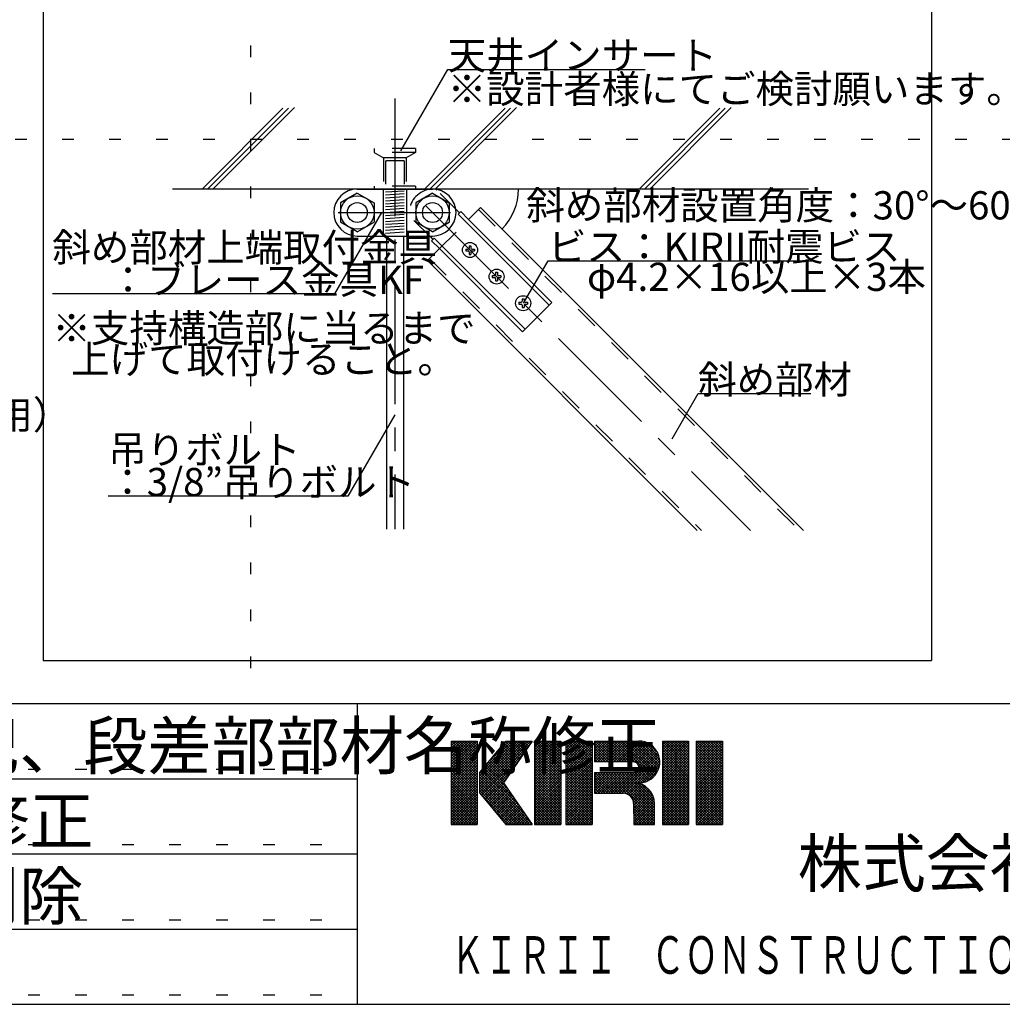
# Model space of a CAD drawing. Extents: x 15 to 421, y 9 to 286.
# Drawn here: x 160 to 212, y 11 to 63 of the extents above; entities that cross this region are included whole.
import ezdxf

# ---------------------------------------------------------------- set-up
doc = ezdxf.new("R2010")
doc.units = 0
doc.header["$MEASUREMENT"] = 0
for name, pattern in [('CENTER1', [10, 6.25, -1.25, 1.25, -1.25]), ('DASHED1', [2.5, 1.25, -1.25]), ('DOT', [2.5, 0.625, -1.875])]:
    doc.linetypes.add(name, pattern=pattern)
for name, color, linetype in [('_1-0_中心線', 7, 'CONTINUOUS'), ('_1-1_吊り材', 7, 'CONTINUOUS'), ('_1-4_斜め部材', 7, 'CONTINUOUS'), ('_1-6_文字', 7, 'CONTINUOUS'), ('_1-7_金具', 7, 'CONTINUOUS'), ('_1-9_躯体', 7, 'CONTINUOUS'), ('_1-B_ビス', 7, 'CONTINUOUS'), ('_2-6_文字', 7, 'CONTINUOUS'), ('_F-2_太線１', 7, 'CONTINUOUS'), ('_F-6_文字', 7, 'CONTINUOUS'), ('ADD_LINE', 7, 'CONTINUOUS')]:
    doc.layers.add(name, color=color, linetype=linetype)
doc.styles.get("Standard").update_dxf_attribs({"font": 'txt', "bigfont": 'bigfont.shx'})

msp = doc.modelspace()

# ---------------------------------------------------------------- linework, layer by layer
at = {"layer": '_1-0_中心線', "color": 4, "linetype": 'CENTER1'}
for p, q in [((179.505, 58.804), (179.505, 35.897)), ((181.132, 53.115), (198.419, 35.828)), ((176.488, 52.741), (182.454, 52.741))]:
    msp.add_line(p, q, dxfattribs=at)
at = {"layer": '_1-1_吊り材', "color": 7, "linetype": 'Continuous'}
for p, q in [((179.055, 51.491), (179.055, 35.897)), ((179.955, 51.491), (179.955, 35.897))]:
    msp.add_line(p, q, dxfattribs=at)
at = {"layer": '_1-4_斜め部材', "color": 4, "linetype": 'Continuous'}
for p, q in [((183.426, 52.376), (184.062, 53.013)), ((184.062, 53.013), (201.247, 35.828)), ((181.236, 50.183), (181.872, 50.819)), ((181.236, 50.183), (195.591, 35.828))]:
    msp.add_line(p, q, dxfattribs=at)
at = {"layer": '_1-4_斜め部材', "color": 4, "linetype": 'DASHED1'}
for p, q in [((183.951, 52.898), (201.021, 35.828)), ((181.872, 50.819), (183.428, 52.375)), ((181.349, 50.296), (195.817, 35.828))]:
    msp.add_line(p, q, dxfattribs=at)
at = {"layer": '_1-6_文字', "color": 7, "linetype": 'Continuous'}
for p, q in [((179.815, 56.023), (182.315, 60.353)), ((182.315, 60.353), (192.815, 60.353)), ((178.784, 52.741), (176.284, 48.411)), ((186.345, 47.916), (187.65, 50.177)), ((187.65, 50.177), (201.9, 50.177)), ((176.284, 48.411), (161.284, 48.411)), ((194.251, 40.709), (195.637, 43.11)), ((195.637, 43.11), (201.637, 43.11)), ((179.505, 41.985), (177.005, 37.655)), ((177.005, 37.655), (164.255, 37.655))]:
    msp.add_line(p, q, dxfattribs=at)
msp.add_arc((183.084, 53.991), 3, 315, 0, dxfattribs=at)
at = {"layer": '_1-7_金具', "color": 6, "linetype": 'Continuous'}
for p, q in [((181.546, 53.991), (177.505, 53.991)), ((180.205, 53.991), (178.805, 53.991)), ((180.205, 53.991), (178.805, 53.991)), ((178.887, 53.991), (178.887, 51.491)), ((180.124, 53.991), (180.124, 51.491)), ((177.505, 53.769), (176.615, 53.255)), ((177.505, 53.769), (178.395, 53.255)), ((181.505, 53.769), (180.615, 53.255)), ((181.505, 53.769), (182.395, 53.255)), ((176.615, 53.255), (176.615, 52.227)), ((178.395, 53.255), (178.395, 52.227)), ((180.615, 53.255), (180.615, 52.227)), ((182.395, 53.255), (182.395, 52.227)), ((182.793, 52.868), (182.934, 52.727)), ((182.934, 52.727), (182.864, 52.656)), ((182.864, 52.656), (187.707, 47.812)), ((183.005, 52.797), (182.934, 52.727)), ((183.005, 52.797), (183.426, 52.376)), ((183.426, 52.376), (187.849, 47.954)), ((177.505, 51.714), (176.615, 52.227)), ((177.505, 51.714), (178.395, 52.227)), ((181.505, 51.714), (180.615, 52.227)), ((181.505, 51.714), (182.395, 52.227)), ((177.505, 51.491), (181.505, 51.491)), ((181.391, 51.441), (181.52, 51.312)), ((181.52, 51.312), (181.591, 51.383)), ((181.591, 51.383), (186.434, 46.539)), ((181.449, 51.242), (181.52, 51.312)), ((181.449, 51.242), (181.87, 50.821)), ((181.87, 50.821), (186.293, 46.398)), ((187.849, 47.954), (186.293, 46.398))]:
    msp.add_line(p, q, dxfattribs=at)
at = {"layer": '_1-7_金具', "color": 4, "linetype": 'Continuous'}
for p, q in [((179.005, 53.835), (180.005, 53.901)), ((179.005, 53.679), (180.005, 53.745)), ((179.005, 53.522), (180.005, 53.589)), ((179.005, 53.366), (180.005, 53.432)), ((179.005, 53.21), (180.005, 53.276)), ((179.005, 53.054), (180.005, 53.12)), ((179.005, 52.897), (180.005, 52.964)), ((179.005, 52.741), (180.005, 52.807)), ((179.005, 52.585), (180.005, 52.651)), ((179.005, 52.429), (180.005, 52.495)), ((179.005, 52.272), (180.005, 52.339)), ((179.005, 52.116), (180.005, 52.182)), ((179.005, 51.96), (180.005, 52.026)), ((179.005, 51.804), (180.005, 51.87)), ((179.005, 51.647), (180.005, 51.714))]:
    msp.add_line(p, q, dxfattribs=at)
at = {"layer": '_1-7_金具', "color": 6, "linetype": 'DASHED1'}
for p, q in [((182.793, 52.868), (181.732, 53.929)), ((181.391, 51.441), (180.261, 52.572))]:
    msp.add_line(p, q, dxfattribs=at)
at = {"layer": '_1-7_金具', "color": 6, "linetype": 'Continuous'}
for centre, radius in [((177.505, 52.741), 0.89), ((181.505, 52.741), 0.89), ((177.505, 52.741), 0.53), ((181.505, 52.741), 0.53)]:
    msp.add_circle(centre, radius, dxfattribs=at)
for centre, start, end in [((177.505, 52.741), 90, 270), ((181.505, 52.741), 270, 90)]:
    msp.add_arc(centre, 1.25, start, end, dxfattribs=at)
at = {"layer": '_1-7_金具', "color": 6, "linetype": 'DASHED1'}
msp.add_arc((181.555, 52.691), 1.3, 105.9424, 185.2849, dxfattribs=at)
at = {"layer": '_1-9_躯体', "color": 4, "linetype": 'Continuous'}
for p, q in [((173.55, 58.284), (169.257, 53.991)), ((173.841, 58.292), (169.54, 53.991)), ((174.159, 58.328), (169.823, 53.991)), ((185.372, 58.284), (181.078, 53.991)), ((185.662, 58.292), (181.361, 53.991)), ((185.98, 58.328), (181.644, 53.991)), ((196.788, 58.284), (192.495, 53.991)), ((197.079, 58.292), (192.778, 53.991)), ((197.397, 58.328), (193.06, 53.991)), ((201.504, 53.991), (167.669, 53.991)), ((177.505, 53.991), (181.505, 53.991)), ((181.675, 53.986), (181.732, 53.929))]:
    msp.add_line(p, q, dxfattribs=at)
at = {"layer": '_1-9_躯体', "color": 4, "linetype": 'DASHED1'}
for p, q in [((178.405, 56.141), (178.405, 55.941)), ((178.405, 56.141), (178.405, 55.941)), ((180.605, 56.141), (178.405, 56.141)), ((180.605, 56.141), (180.605, 55.941)), ((180.605, 55.941), (178.405, 55.941)), ((178.405, 55.941), (178.905, 55.641)), ((180.105, 55.641), (178.905, 55.641)), ((178.905, 55.641), (178.905, 54.141)), ((180.605, 55.941), (180.105, 55.641)), ((180.105, 55.641), (180.105, 54.141)), ((179.005, 55.491), (179.055, 55.491)), ((179.005, 55.491), (179.005, 53.991)), ((180.005, 55.491), (179.055, 55.491)), ((180.005, 55.491), (180.005, 53.991)), ((180.605, 54.141), (178.405, 54.141)), ((178.405, 54.141), (178.405, 53.991)), ((180.605, 53.991), (178.405, 53.991)), ((180.605, 54.141), (180.605, 53.991))]:
    msp.add_line(p, q, dxfattribs=at)
at = {"layer": '_1-9_躯体', "color": 4, "linetype": 'Continuous'}
msp.add_arc((181.555, 52.691), 1.3, 84.7151, 105.9424, dxfattribs=at)
at = {"layer": '_1-B_ビス', "color": 3, "linetype": 'Continuous'}
for p, q in [((183.45, 50.977), (183.45, 50.847)), ((183.45, 50.977), (183.55, 50.977)), ((183.55, 50.977), (183.55, 50.847)), ((183.27, 50.797), (183.27, 50.697)), ((183.27, 50.797), (183.4, 50.797)), ((183.27, 50.697), (183.4, 50.697)), ((183.45, 50.647), (183.45, 50.517)), ((183.45, 50.517), (183.55, 50.517)), ((183.55, 50.647), (183.55, 50.517)), ((183.6, 50.797), (183.73, 50.797)), ((183.6, 50.697), (183.73, 50.697)), ((183.73, 50.797), (183.73, 50.697)), ((184.684, 49.383), (184.684, 49.283)), ((184.684, 49.383), (184.814, 49.383)), ((184.684, 49.283), (184.814, 49.283)), ((184.864, 49.563), (184.864, 49.433)), ((184.864, 49.563), (184.964, 49.563)), ((184.864, 49.233), (184.864, 49.103)), ((184.964, 49.563), (184.964, 49.433)), ((184.964, 49.233), (184.964, 49.103)), ((185.014, 49.383), (185.144, 49.383)), ((185.014, 49.283), (185.144, 49.283)), ((185.144, 49.383), (185.144, 49.283)), ((184.864, 49.103), (184.964, 49.103)), ((186.098, 47.968), (186.098, 47.868)), ((186.098, 47.968), (186.228, 47.968)), ((186.098, 47.868), (186.228, 47.868)), ((186.278, 48.148), (186.278, 48.018)), ((186.278, 48.148), (186.378, 48.148)), ((186.278, 47.818), (186.278, 47.688)), ((186.278, 47.688), (186.378, 47.688)), ((186.378, 48.148), (186.378, 48.018)), ((186.378, 47.818), (186.378, 47.688)), ((186.428, 47.968), (186.558, 47.968)), ((186.428, 47.868), (186.558, 47.868)), ((186.558, 47.968), (186.558, 47.868))]:
    msp.add_line(p, q, dxfattribs=at)
for centre in [(183.5, 50.747), (184.914, 49.333), (186.328, 47.918)]:
    msp.add_circle(centre, 0.4, dxfattribs=at)
for centre, start, end in [((183.4, 50.847), 270, 0), ((183.6, 50.847), 180, 270), ((183.4, 50.647), 0, 90), ((183.6, 50.647), 90, 180), ((184.814, 49.433), 270, 0), ((184.814, 49.233), 0, 90), ((185.014, 49.433), 180, 270), ((185.014, 49.233), 90, 180), ((186.228, 48.018), 270, 0), ((186.228, 47.818), 0, 90), ((186.428, 48.018), 180, 270), ((186.428, 47.818), 90, 180)]:
    msp.add_arc(centre, 0.05, start, end, dxfattribs=at)
at = {"layer": '_F-2_太線１', "color": 3, "linetype": 'Continuous'}
for p, q in [((160.796, 190.906), (160.796, 28.906)), ((208.046, 190.906), (208.046, 28.906)), ((160.796, 28.906), (208.046, 28.906)), ((15, 26.629), (405, 26.629)), ((177.5, 26.629), (177.5, 10.629)), ((15, 10.629), (405, 10.629))]:
    msp.add_line(p, q, dxfattribs=at)
at = {"layer": '_F-2_太線１', "color": 4, "linetype": 'Continuous'}
for p, q in [((100, 22.629), (177.5, 22.629)), ((100, 18.629), (177.5, 18.629)), ((100, 14.629), (177.5, 14.629))]:
    msp.add_line(p, q, dxfattribs=at)
at = {"layer": '_F-6_文字', "color": 7, "linetype": 'Continuous'}
for p, q in [((182.5, 24.512), (182.617, 24.629)), ((182.5, 24.37), (182.759, 24.629)), ((182.5, 24.229), (182.9, 24.629)), ((182.5, 24.087), (183.041, 24.629)), ((182.5, 23.946), (183.183, 24.629)), ((182.5, 23.804), (183.324, 24.629)), ((182.5, 23.663), (183.466, 24.629)), ((182.5, 23.522), (183.607, 24.629)), ((182.5, 23.38), (183.749, 24.629)), ((182.5, 24.629), (182.5, 20.191)), ((182.5, 24.629), (183.887, 24.629)), ((182.5, 23.239), (183.887, 24.626)), ((182.533, 24.629), (183.887, 23.275)), ((182.675, 24.629), (183.887, 23.417)), ((182.816, 24.629), (183.887, 23.558)), ((182.958, 24.629), (183.887, 23.7)), ((183.099, 24.629), (183.887, 23.841)), ((183.241, 24.629), (183.887, 23.982)), ((183.382, 24.629), (183.887, 24.124)), ((183.523, 24.629), (183.887, 24.265)), ((183.665, 24.629), (183.887, 24.407)), ((183.806, 24.629), (183.887, 24.548)), ((183.887, 24.629), (183.887, 20.191)), ((184.026, 22.926), (185.728, 24.629)), ((184.026, 22.785), (185.87, 24.629)), ((184.026, 22.643), (186.011, 24.629)), ((184.026, 22.502), (186.153, 24.629)), ((184.026, 22.36), (186.294, 24.629)), ((184.026, 22.219), (186.436, 24.629)), ((184.026, 22.077), (186.577, 24.629)), ((184.026, 21.936), (186.718, 24.629)), ((184.026, 22.964), (185.413, 24.629)), ((184.54, 23.582), (185.587, 24.629)), ((185.248, 24.431), (185.446, 24.629)), ((186.8, 24.629), (185.274, 22.41)), ((185.413, 24.629), (186.8, 24.629)), ((185.503, 24.629), (186.271, 23.861)), ((185.645, 24.629), (186.329, 23.944)), ((185.786, 24.629), (186.387, 24.028)), ((185.928, 24.629), (186.444, 24.112)), ((186.069, 24.629), (186.502, 24.196)), ((186.21, 24.629), (186.56, 24.28)), ((186.352, 24.629), (186.617, 24.363)), ((186.493, 24.629), (186.675, 24.447)), ((186.635, 24.629), (186.732, 24.531)), ((186.776, 24.629), (186.79, 24.615)), ((186.938, 24.566), (187.001, 24.629)), ((186.938, 24.424), (187.143, 24.629)), ((186.938, 24.283), (187.284, 24.629)), ((186.938, 24.142), (187.425, 24.629)), ((186.938, 24), (187.567, 24.629)), ((186.938, 23.859), (187.708, 24.629)), ((186.938, 23.717), (187.85, 24.629)), ((186.938, 23.576), (187.991, 24.629)), ((186.938, 23.434), (188.133, 24.629)), ((186.938, 23.293), (188.274, 24.629)), ((186.938, 24.629), (188.325, 24.629)), ((186.938, 24.629), (186.938, 20.192)), ((187.059, 24.629), (188.325, 23.363)), ((187.2, 24.629), (188.325, 23.504)), ((187.342, 24.629), (188.325, 23.645)), ((187.483, 24.629), (188.325, 23.787)), ((187.625, 24.629), (188.325, 23.928)), ((187.766, 24.629), (188.325, 24.07)), ((187.907, 24.629), (188.325, 24.211)), ((188.049, 24.629), (188.325, 24.353)), ((188.19, 24.629), (188.325, 24.494)), ((188.325, 24.629), (188.325, 20.192)), ((188.603, 24.533), (188.696, 24.627)), ((188.603, 24.392), (188.838, 24.627)), ((188.603, 24.25), (188.979, 24.627)), ((188.603, 24.109), (189.121, 24.627)), ((188.603, 23.968), (189.262, 24.627)), ((188.603, 23.826), (189.404, 24.627)), ((188.603, 23.685), (189.545, 24.627)), ((188.603, 23.543), (189.686, 24.627)), ((188.603, 23.402), (189.828, 24.627)), ((188.603, 23.26), (189.969, 24.627)), ((188.603, 24.627), (189.99, 24.627)), ((188.603, 24.627), (188.603, 20.191)), ((188.616, 24.627), (189.99, 23.254)), ((188.758, 24.627), (189.99, 23.395)), ((188.899, 24.627), (189.99, 23.537)), ((189.041, 24.627), (189.99, 23.678)), ((189.182, 24.627), (189.99, 23.819)), ((189.324, 24.627), (189.99, 23.961)), ((189.465, 24.627), (189.99, 24.102)), ((189.606, 24.627), (189.99, 24.244)), ((189.748, 24.627), (189.99, 24.385)), ((189.889, 24.627), (189.99, 24.527)), ((189.99, 24.629), (189.99, 20.191)), ((190.128, 24.503), (190.254, 24.629)), ((190.128, 24.362), (190.395, 24.629)), ((190.128, 24.22), (190.537, 24.629)), ((190.128, 24.079), (190.678, 24.629)), ((190.128, 23.937), (190.82, 24.629)), ((190.128, 23.796), (190.961, 24.629)), ((190.128, 23.655), (191.102, 24.629)), ((190.128, 24.629), (192.486, 24.629)), ((190.128, 24.629), (190.128, 23.519)), ((190.134, 23.519), (191.244, 24.629)), ((190.17, 24.629), (191.28, 23.519)), ((190.276, 23.519), (191.385, 24.629)), ((190.312, 24.629), (191.421, 23.519)), ((190.417, 23.519), (191.527, 24.629)), ((190.453, 24.629), (191.563, 23.519)), ((190.559, 23.519), (191.668, 24.629)), ((190.594, 24.629), (191.704, 23.519)), ((190.7, 23.519), (191.81, 24.629)), ((190.736, 24.629), (191.845, 23.519)), ((190.841, 23.519), (191.951, 24.629)), ((190.877, 24.629), (191.987, 23.519)), ((190.983, 23.519), (192.092, 24.629)), ((191.019, 24.629), (192.128, 23.519)), ((191.124, 23.519), (192.234, 24.629)), ((191.16, 24.629), (192.279, 23.51)), ((191.266, 23.519), (192.375, 24.629)), ((191.302, 24.629), (193.232, 22.698)), ((191.407, 23.519), (192.516, 24.628)), ((191.443, 24.629), (193.303, 22.769)), ((191.549, 23.519), (192.646, 24.617)), ((191.584, 24.629), (193.368, 22.846)), ((191.726, 24.629), (193.426, 22.929)), ((191.867, 24.629), (193.477, 23.019)), ((192.009, 24.629), (193.52, 23.117)), ((192.15, 24.629), (193.555, 23.223)), ((192.291, 24.629), (193.581, 23.339)), ((192.433, 24.629), (193.594, 23.467)), ((192.578, 24.625), (193.592, 23.611)), ((193.734, 24.574), (193.788, 24.627)), ((193.734, 24.432), (193.929, 24.627)), ((193.734, 24.291), (194.07, 24.627)), ((193.734, 24.149), (194.212, 24.627)), ((193.734, 24.008), (194.353, 24.627)), ((193.734, 23.867), (194.495, 24.627)), ((193.734, 23.725), (194.636, 24.627)), ((193.734, 23.584), (194.778, 24.627)), ((193.734, 23.442), (194.919, 24.627)), ((193.734, 23.301), (195.06, 24.627)), ((193.734, 24.627), (195.121, 24.627)), ((193.734, 24.627), (193.734, 20.191)), ((193.849, 24.627), (195.121, 23.355)), ((193.99, 24.627), (195.121, 23.496)), ((194.132, 24.627), (195.121, 23.638)), ((194.273, 24.627), (195.121, 23.779)), ((194.415, 24.627), (195.121, 23.92)), ((194.556, 24.627), (195.121, 24.062)), ((194.698, 24.627), (195.121, 24.203)), ((194.839, 24.627), (195.121, 24.345)), ((194.98, 24.627), (195.121, 24.486)), ((195.121, 24.627), (195.121, 20.191)), ((195.537, 24.538), (195.628, 24.629)), ((195.537, 24.397), (195.769, 24.629)), ((195.537, 24.255), (195.911, 24.629)), ((195.537, 24.114), (196.052, 24.629)), ((195.537, 23.973), (196.194, 24.629)), ((195.537, 23.831), (196.335, 24.629)), ((195.537, 23.69), (196.476, 24.629)), ((195.537, 23.548), (196.618, 24.629)), ((195.537, 23.407), (196.759, 24.629)), ((195.537, 23.265), (196.901, 24.629)), ((195.537, 24.629), (196.924, 24.629)), ((195.537, 24.629), (195.537, 20.192)), ((195.544, 24.629), (196.924, 23.249)), ((195.686, 24.629), (196.924, 23.39)), ((195.827, 24.629), (196.924, 23.532)), ((195.968, 24.629), (196.924, 23.673)), ((196.11, 24.629), (196.924, 23.814)), ((196.251, 24.629), (196.924, 23.956)), ((196.393, 24.629), (196.924, 24.097)), ((196.534, 24.629), (196.924, 24.239)), ((196.676, 24.629), (196.924, 24.38)), ((196.817, 24.629), (196.924, 24.522)), ((196.924, 24.629), (196.924, 20.192)), ((182.5, 24.521), (183.887, 23.134)), ((182.5, 23.097), (183.887, 24.484)), ((182.5, 24.379), (183.887, 22.992)), ((182.5, 22.956), (183.887, 24.343)), ((182.5, 24.238), (183.887, 22.851)), ((182.5, 22.815), (183.887, 24.201)), ((182.5, 24.097), (183.887, 22.71)), ((184.053, 21.822), (186.667, 24.436)), ((185.004, 24.138), (185.868, 23.274)), ((185.068, 24.215), (185.926, 23.358)), ((185.132, 24.293), (185.983, 23.442)), ((185.197, 24.37), (186.041, 23.525)), ((185.261, 24.447), (186.099, 23.609)), ((185.325, 24.524), (186.156, 23.693)), ((185.39, 24.601), (186.214, 23.777)), ((186.938, 24.608), (188.325, 23.221)), ((186.938, 23.152), (188.325, 24.539)), ((186.938, 24.467), (188.325, 23.08)), ((186.938, 23.01), (188.325, 24.397)), ((186.938, 24.325), (188.325, 22.938)), ((186.938, 22.869), (188.325, 24.256)), ((186.938, 24.184), (188.325, 22.797)), ((186.938, 22.727), (188.325, 24.114)), ((188.603, 23.119), (189.99, 24.506)), ((188.603, 24.499), (189.99, 23.112)), ((188.603, 22.978), (189.99, 24.364)), ((188.603, 24.358), (189.99, 22.971)), ((188.603, 22.836), (189.99, 24.223)), ((188.603, 24.216), (189.99, 22.829)), ((190.128, 24.529), (191.138, 23.519)), ((190.128, 24.388), (190.997, 23.519)), ((190.128, 24.247), (190.855, 23.519)), ((190.128, 24.105), (190.714, 23.519)), ((191.69, 23.519), (192.764, 24.593)), ((191.831, 23.519), (192.872, 24.56)), ((191.973, 23.519), (192.971, 24.517)), ((192.114, 23.519), (193.062, 24.467)), ((192.252, 23.516), (193.147, 24.411)), ((192.355, 23.477), (193.225, 24.347)), ((192.429, 23.41), (193.296, 24.277)), ((192.476, 23.315), (193.362, 24.201)), ((192.478, 23.176), (193.42, 24.118)), ((192.747, 24.598), (193.564, 23.78)), ((192.967, 24.519), (193.486, 24)), ((193.734, 24.6), (195.121, 23.213)), ((193.734, 23.159), (195.121, 24.546)), ((193.734, 24.459), (195.121, 23.072)), ((193.734, 23.018), (195.121, 24.405)), ((193.734, 24.317), (195.121, 22.93)), ((193.734, 22.877), (195.121, 24.264)), ((193.734, 24.176), (195.121, 22.789)), ((193.734, 22.735), (195.121, 24.122)), ((195.537, 23.124), (196.924, 24.511)), ((195.537, 24.494), (196.924, 23.107)), ((195.537, 22.983), (196.924, 24.369)), ((195.537, 24.353), (196.924, 22.966)), ((195.537, 22.841), (196.924, 24.228)), ((195.537, 24.211), (196.924, 22.824)), ((182.5, 22.673), (183.887, 24.06)), ((182.5, 23.955), (183.887, 22.568)), ((182.5, 22.532), (183.887, 23.919)), ((182.5, 23.814), (183.887, 22.427)), ((182.5, 22.39), (183.887, 23.777)), ((182.5, 23.672), (183.887, 22.285)), ((182.5, 22.249), (183.887, 23.636)), ((184.117, 21.745), (186.356, 23.983)), ((184.554, 23.598), (185.465, 22.687)), ((184.618, 23.675), (185.522, 22.771)), ((184.682, 23.753), (185.58, 22.855)), ((184.747, 23.83), (185.638, 22.939)), ((184.811, 23.907), (185.695, 23.023)), ((184.875, 23.984), (185.753, 23.106)), ((184.94, 24.061), (185.811, 23.19)), ((186.938, 24.042), (188.325, 22.655)), ((186.938, 22.586), (188.325, 23.973)), ((186.938, 23.901), (188.325, 22.514)), ((186.938, 22.444), (188.325, 23.831)), ((186.938, 23.76), (188.325, 22.373)), ((186.938, 22.303), (188.325, 23.69)), ((186.938, 23.618), (188.325, 22.231)), ((188.603, 22.695), (189.99, 24.082)), ((188.603, 24.075), (189.99, 22.688)), ((188.603, 22.553), (189.99, 23.94)), ((188.603, 23.934), (189.99, 22.547)), ((188.603, 22.412), (189.99, 23.799)), ((188.603, 23.792), (189.99, 22.405)), ((188.603, 22.27), (189.99, 23.657)), ((188.603, 23.651), (189.99, 22.264)), ((190.128, 23.964), (190.573, 23.519)), ((190.128, 23.822), (190.431, 23.519)), ((190.128, 23.681), (190.29, 23.519)), ((191.298, 21.855), (193.472, 24.028)), ((191.44, 21.855), (193.516, 23.931)), ((191.581, 21.855), (193.552, 23.826)), ((192.294, 22.426), (193.579, 23.711)), ((192.421, 22.412), (193.594, 23.584)), ((193.734, 24.035), (195.121, 22.648)), ((193.734, 22.594), (195.121, 23.981)), ((193.734, 23.893), (195.121, 22.506)), ((193.734, 22.452), (195.121, 23.839)), ((193.734, 23.752), (195.121, 22.365)), ((193.734, 22.311), (195.121, 23.698)), ((193.734, 23.61), (195.121, 22.223)), ((195.537, 22.7), (196.924, 24.087)), ((195.537, 24.07), (196.924, 22.683)), ((195.537, 22.558), (196.924, 23.945)), ((195.537, 23.929), (196.924, 22.542)), ((195.537, 22.417), (196.924, 23.804)), ((195.537, 23.787), (196.924, 22.4)), ((195.537, 22.275), (196.924, 23.662)), ((195.537, 23.646), (196.924, 22.259)), ((182.5, 23.531), (183.887, 22.144)), ((182.5, 22.107), (183.887, 23.494)), ((182.5, 23.389), (183.887, 22.003)), ((182.5, 21.966), (183.887, 23.353)), ((182.5, 23.248), (183.887, 21.861)), ((182.5, 21.825), (183.887, 23.212)), ((182.5, 23.107), (183.887, 21.72)), ((182.5, 21.683), (183.887, 23.07)), ((184.104, 23.058), (186.421, 20.741)), ((184.168, 23.135), (186.11, 21.194)), ((184.182, 21.668), (186.045, 23.531)), ((184.232, 23.213), (185.799, 21.646)), ((184.246, 21.591), (185.734, 23.078)), ((184.297, 23.29), (185.488, 22.099)), ((184.361, 23.367), (185.292, 22.436)), ((184.425, 23.444), (185.35, 22.52)), ((184.49, 23.521), (185.407, 22.604)), ((186.938, 22.162), (188.325, 23.549)), ((186.938, 23.477), (188.325, 22.09)), ((186.938, 22.02), (188.325, 23.407)), ((186.938, 23.335), (188.325, 21.948)), ((186.938, 21.879), (188.325, 23.266)), ((186.938, 23.194), (188.325, 21.807)), ((186.938, 21.737), (188.325, 23.124)), ((186.938, 23.052), (188.325, 21.666)), ((188.603, 22.129), (189.99, 23.516)), ((188.603, 23.509), (189.99, 22.122)), ((188.603, 21.988), (189.99, 23.375)), ((188.603, 23.368), (189.99, 21.981)), ((188.603, 21.846), (189.99, 23.233)), ((188.603, 23.226), (189.99, 21.84)), ((188.603, 21.705), (189.99, 23.092)), ((188.603, 23.085), (189.99, 21.698)), ((190.128, 23.539), (190.148, 23.519)), ((192.209, 23.519), (190.128, 23.519)), ((192.431, 23.076), (192.98, 22.526)), ((192.477, 23.312), (193.155, 22.634)), ((192.477, 23.171), (193.071, 22.576)), ((192.563, 22.412), (193.593, 23.442)), ((192.729, 22.437), (193.569, 23.277)), ((192.941, 22.507), (193.498, 23.065)), ((193.734, 22.169), (195.121, 23.556)), ((193.734, 23.469), (195.121, 22.082)), ((193.734, 22.028), (195.121, 23.415)), ((193.734, 23.327), (195.121, 21.94)), ((193.734, 21.887), (195.121, 23.274)), ((193.734, 23.186), (195.121, 21.799)), ((193.734, 21.745), (195.121, 23.132)), ((193.734, 23.045), (195.121, 21.658)), ((195.537, 22.134), (196.924, 23.521)), ((195.537, 23.504), (196.924, 22.117)), ((195.537, 21.993), (196.924, 23.38)), ((195.537, 23.363), (196.924, 21.976)), ((195.537, 21.851), (196.924, 23.238)), ((195.537, 23.221), (196.924, 21.835)), ((195.537, 21.71), (196.924, 23.097)), ((195.537, 23.08), (196.924, 21.693)), ((182.5, 22.965), (183.887, 21.578)), ((182.5, 21.542), (183.887, 22.929)), ((182.5, 22.824), (183.887, 21.437)), ((182.5, 21.4), (183.887, 22.787)), ((182.5, 22.682), (183.887, 21.295)), ((182.5, 21.259), (183.887, 22.646)), ((182.5, 22.541), (183.887, 21.154)), ((184.026, 21.855), (184.026, 22.964)), ((184.026, 22.854), (186.689, 20.191)), ((184.026, 22.712), (186.547, 20.191)), ((184.026, 22.571), (186.406, 20.191)), ((184.04, 22.981), (186.732, 20.289)), ((184.31, 21.513), (185.423, 22.626)), ((186.938, 21.596), (188.325, 22.983)), ((186.938, 22.911), (188.325, 21.524)), ((186.938, 21.455), (188.325, 22.841)), ((186.938, 22.77), (188.325, 21.383)), ((186.938, 21.313), (188.325, 22.7)), ((186.938, 22.628), (188.325, 21.241)), ((186.938, 21.172), (188.325, 22.559)), ((188.603, 21.563), (189.99, 22.95)), ((188.603, 22.944), (189.99, 21.557)), ((188.603, 21.422), (189.99, 22.809)), ((188.603, 22.802), (189.99, 21.415)), ((188.603, 21.28), (189.99, 22.667)), ((188.603, 22.661), (189.99, 21.274)), ((188.603, 21.139), (189.99, 22.526)), ((188.603, 22.519), (189.99, 21.132)), ((190.128, 22.947), (190.145, 22.964)), ((190.128, 22.806), (190.287, 22.964)), ((190.128, 22.665), (190.428, 22.964)), ((190.128, 22.523), (190.57, 22.964)), ((190.128, 22.382), (190.711, 22.964)), ((190.128, 22.24), (190.852, 22.964)), ((190.128, 22.099), (190.994, 22.964)), ((190.128, 21.958), (191.135, 22.964)), ((190.128, 22.964), (190.128, 21.855)), ((190.128, 22.964), (192.209, 22.964)), ((190.128, 22.832), (191.106, 21.855)), ((190.128, 22.691), (190.964, 21.855)), ((190.128, 22.549), (190.823, 21.855)), ((190.137, 22.964), (191.247, 21.855)), ((190.167, 21.855), (191.277, 22.964)), ((190.279, 22.964), (191.388, 21.855)), ((190.308, 21.855), (191.418, 22.964)), ((190.42, 22.964), (191.53, 21.855)), ((190.45, 21.855), (191.559, 22.964)), ((190.562, 22.964), (191.672, 21.855)), ((190.591, 21.855), (191.701, 22.964)), ((190.703, 22.964), (191.85, 21.818)), ((190.733, 21.855), (191.842, 22.964)), ((190.845, 22.964), (193.317, 20.492)), ((190.874, 21.855), (191.984, 22.964)), ((190.986, 22.964), (193.317, 20.634)), ((191.016, 21.855), (192.125, 22.964)), ((191.127, 22.964), (193.316, 20.775)), ((191.157, 21.855), (192.274, 22.972)), ((191.269, 22.964), (193.316, 20.917)), ((191.41, 22.964), (193.315, 21.059)), ((191.552, 22.964), (193.315, 21.201)), ((191.693, 22.964), (193.314, 21.344)), ((191.834, 22.964), (192.385, 22.414)), ((191.976, 22.964), (192.53, 22.411)), ((192.117, 22.964), (192.659, 22.423)), ((192.255, 22.968), (192.775, 22.448)), ((192.357, 23.008), (192.882, 22.483)), ((193.734, 21.604), (195.121, 22.991)), ((193.734, 22.903), (195.121, 21.516)), ((193.734, 21.462), (195.121, 22.849)), ((193.734, 22.762), (195.121, 21.375)), ((193.734, 21.321), (195.121, 22.708)), ((193.734, 22.62), (195.121, 21.233)), ((193.734, 21.18), (195.121, 22.566)), ((195.537, 21.568), (196.924, 22.955)), ((195.537, 22.939), (196.924, 21.552)), ((195.537, 21.427), (196.924, 22.814)), ((195.537, 22.797), (196.924, 21.41)), ((195.537, 21.286), (196.924, 22.672)), ((195.537, 22.656), (196.924, 21.269)), ((195.537, 21.144), (196.924, 22.531)), ((182.5, 21.117), (183.887, 22.504)), ((182.5, 22.4), (183.887, 21.013)), ((182.5, 20.976), (183.887, 22.363)), ((182.5, 22.258), (183.887, 20.871)), ((182.5, 20.835), (183.887, 22.222)), ((182.5, 22.117), (183.887, 20.73)), ((182.5, 20.693), (183.887, 22.08)), ((184.026, 22.429), (186.265, 20.191)), ((184.026, 22.288), (186.123, 20.191)), ((184.026, 22.147), (185.982, 20.191)), ((184.026, 22.005), (185.84, 20.191)), ((184.374, 21.436), (185.304, 22.366)), ((184.439, 21.359), (185.362, 22.282)), ((184.503, 21.282), (185.419, 22.198)), ((184.567, 21.205), (185.477, 22.115)), ((184.632, 21.128), (185.534, 22.031)), ((185.274, 22.41), (186.8, 20.191)), ((186.938, 22.487), (188.325, 21.1)), ((186.938, 21.03), (188.325, 22.417)), ((186.938, 22.345), (188.325, 20.958)), ((186.938, 20.889), (188.325, 22.276)), ((186.938, 22.204), (188.325, 20.817)), ((186.938, 20.747), (188.325, 22.134)), ((186.938, 22.062), (188.325, 20.676)), ((188.603, 20.998), (189.99, 22.385)), ((188.603, 22.378), (189.99, 20.991)), ((188.603, 20.856), (189.99, 22.243)), ((188.603, 22.237), (189.99, 20.85)), ((188.603, 20.715), (189.99, 22.102)), ((188.603, 22.095), (189.99, 20.708)), ((190.128, 22.408), (190.681, 21.855)), ((190.128, 22.267), (190.54, 21.855)), ((190.128, 22.125), (190.398, 21.855)), ((191.718, 21.851), (192.275, 22.407)), ((191.833, 21.824), (192.401, 22.392)), ((191.93, 21.779), (192.516, 22.365)), ((192.012, 21.72), (192.621, 22.329)), ((192.082, 21.649), (192.718, 22.284)), ((192.139, 21.564), (192.807, 22.232)), ((192.18, 21.464), (192.89, 22.173)), ((192.203, 21.346), (192.966, 22.108)), ((192.205, 21.206), (193.035, 22.036)), ((192.408, 22.391), (193.296, 21.503)), ((192.605, 22.335), (193.24, 21.7)), ((193.734, 22.479), (195.121, 21.092)), ((193.734, 21.038), (195.121, 22.425)), ((193.734, 22.337), (195.121, 20.951)), ((193.734, 20.897), (195.121, 22.284)), ((193.734, 22.196), (195.121, 20.809)), ((193.734, 20.755), (195.121, 22.142)), ((193.734, 22.055), (195.121, 20.668)), ((193.734, 20.614), (195.121, 22.001)), ((195.537, 22.514), (196.924, 21.127)), ((195.537, 21.003), (196.924, 22.39)), ((195.537, 22.373), (196.924, 20.986)), ((195.537, 20.861), (196.924, 22.248)), ((195.537, 22.231), (196.924, 20.845)), ((195.537, 20.72), (196.924, 22.107)), ((195.537, 22.09), (196.924, 20.703)), ((182.5, 21.975), (183.887, 20.588)), ((182.5, 20.552), (183.887, 21.939)), ((182.5, 21.834), (183.887, 20.447)), ((182.5, 20.41), (183.887, 21.797)), ((182.5, 21.692), (183.887, 20.305)), ((182.5, 20.269), (183.887, 21.656)), ((182.5, 21.551), (183.86, 20.191)), ((182.563, 20.191), (183.887, 21.514)), ((184.026, 21.864), (185.699, 20.191)), ((184.026, 21.855), (185.413, 20.191)), ((184.696, 21.051), (185.592, 21.947)), ((184.76, 20.974), (185.65, 21.863)), ((184.824, 20.896), (185.707, 21.779)), ((184.889, 20.819), (185.765, 21.695)), ((184.953, 20.742), (185.823, 21.612)), ((185.017, 20.665), (185.88, 21.528)), ((186.938, 20.606), (188.325, 21.993)), ((186.938, 21.921), (188.325, 20.534)), ((186.938, 20.465), (188.325, 21.851)), ((186.938, 21.78), (188.325, 20.393)), ((186.938, 20.323), (188.325, 21.71)), ((186.938, 21.638), (188.325, 20.251)), ((186.938, 21.497), (188.243, 20.192)), ((186.949, 20.192), (188.325, 21.569)), ((188.603, 20.573), (189.99, 21.96)), ((188.603, 21.954), (189.99, 20.567)), ((188.603, 20.432), (189.99, 21.819)), ((188.603, 21.812), (189.99, 20.425)), ((188.603, 20.291), (189.99, 21.677)), ((188.603, 21.671), (189.99, 20.284)), ((188.603, 21.529), (189.941, 20.191)), ((188.644, 20.191), (189.99, 21.536)), ((190.128, 21.984), (190.257, 21.855)), ((190.128, 21.855), (191.65, 21.855)), ((192.168, 21.5), (193.318, 20.35)), ((192.206, 21.065), (193.099, 21.958)), ((192.206, 20.924), (193.155, 21.873)), ((192.207, 20.783), (193.205, 21.781)), ((192.207, 20.642), (193.247, 21.682)), ((192.208, 20.501), (193.28, 21.574)), ((193.734, 21.913), (195.121, 20.526)), ((193.734, 20.472), (195.121, 21.859)), ((193.734, 21.772), (195.121, 20.385)), ((193.734, 20.331), (195.121, 21.718)), ((193.734, 21.63), (195.121, 20.243)), ((193.734, 21.489), (195.033, 20.191)), ((193.735, 20.191), (195.121, 21.577)), ((195.537, 20.578), (196.924, 21.965)), ((195.537, 21.949), (196.924, 20.562)), ((195.537, 20.437), (196.924, 21.824)), ((195.537, 21.807), (196.924, 20.42)), ((195.537, 20.296), (196.924, 21.682)), ((195.537, 21.666), (196.924, 20.279)), ((195.537, 21.524), (196.869, 20.192)), ((195.576, 20.192), (196.924, 21.541)), ((182.5, 21.41), (183.719, 20.191)), ((182.5, 21.268), (183.578, 20.191)), ((182.5, 21.127), (183.436, 20.191)), ((182.5, 20.985), (183.295, 20.191)), ((182.704, 20.191), (183.887, 21.373)), ((182.846, 20.191), (183.887, 21.232)), ((182.987, 20.191), (183.887, 21.09)), ((183.129, 20.191), (183.887, 20.949)), ((184.689, 21.059), (185.557, 20.191)), ((185.082, 20.588), (185.938, 21.444)), ((185.146, 20.511), (185.995, 21.36)), ((185.21, 20.434), (186.053, 21.276)), ((185.274, 20.356), (186.111, 21.193)), ((185.339, 20.279), (186.168, 21.109)), ((185.403, 20.202), (186.226, 21.025)), ((186.938, 21.355), (188.101, 20.192)), ((186.938, 21.214), (187.96, 20.192)), ((186.938, 21.073), (187.818, 20.192)), ((187.09, 20.192), (188.325, 21.427)), ((187.232, 20.192), (188.325, 21.286)), ((187.373, 20.192), (188.325, 21.144)), ((187.515, 20.192), (188.325, 21.003)), ((188.603, 21.388), (189.8, 20.191)), ((188.603, 21.247), (189.659, 20.191)), ((188.603, 21.105), (189.517, 20.191)), ((188.603, 20.964), (189.376, 20.191)), ((188.786, 20.191), (189.99, 21.395)), ((188.927, 20.191), (189.99, 21.253)), ((189.068, 20.191), (189.99, 21.112)), ((189.21, 20.191), (189.99, 20.97)), ((192.205, 21.321), (193.318, 20.208)), ((192.205, 21.302), (192.209, 20.191)), ((192.206, 21.179), (193.194, 20.191)), ((192.206, 21.037), (193.053, 20.191)), ((192.208, 20.36), (193.304, 21.456)), ((192.209, 20.219), (193.314, 21.325)), ((192.321, 20.191), (193.315, 21.185)), ((192.463, 20.191), (193.316, 21.044)), ((193.318, 20.191), (193.315, 21.304)), ((193.734, 21.348), (194.891, 20.191)), ((193.734, 21.206), (194.75, 20.191)), ((193.734, 21.065), (194.608, 20.191)), ((193.877, 20.191), (195.121, 21.435)), ((194.018, 20.191), (195.121, 21.294)), ((194.16, 20.191), (195.121, 21.152)), ((194.301, 20.191), (195.121, 21.011)), ((195.537, 21.383), (196.728, 20.192)), ((195.537, 21.242), (196.586, 20.192)), ((195.537, 21.1), (196.445, 20.192)), ((195.537, 20.959), (196.304, 20.192)), ((195.717, 20.192), (196.924, 21.4)), ((195.858, 20.192), (196.924, 21.258)), ((196, 20.192), (196.924, 21.117)), ((196.141, 20.192), (196.924, 20.975)), ((182.5, 20.844), (183.153, 20.191)), ((182.5, 20.702), (183.012, 20.191)), ((182.5, 20.561), (182.87, 20.191)), ((183.27, 20.191), (183.887, 20.807)), ((183.412, 20.191), (183.887, 20.666)), ((183.553, 20.191), (183.887, 20.525)), ((185.533, 20.191), (186.283, 20.941)), ((185.674, 20.191), (186.341, 20.857)), ((185.816, 20.191), (186.399, 20.774)), ((185.957, 20.191), (186.456, 20.69)), ((186.099, 20.191), (186.514, 20.606)), ((186.24, 20.191), (186.572, 20.522)), ((186.381, 20.191), (186.629, 20.438)), ((186.938, 20.931), (187.677, 20.192)), ((186.938, 20.79), (187.535, 20.192)), ((186.938, 20.648), (187.394, 20.192)), ((186.938, 20.507), (187.253, 20.192)), ((187.656, 20.192), (188.325, 20.862)), ((187.797, 20.192), (188.325, 20.72)), ((187.939, 20.192), (188.325, 20.579)), ((188.08, 20.192), (188.325, 20.437)), ((188.603, 20.822), (189.234, 20.191)), ((188.603, 20.681), (189.093, 20.191)), ((188.603, 20.539), (188.952, 20.191)), ((189.351, 20.191), (189.99, 20.829)), ((189.493, 20.191), (189.99, 20.688)), ((189.634, 20.191), (189.99, 20.546)), ((192.206, 20.896), (192.911, 20.191)), ((192.207, 20.754), (192.77, 20.191)), ((192.207, 20.612), (192.628, 20.191)), ((192.208, 20.47), (192.487, 20.191)), ((192.604, 20.191), (193.316, 20.903)), ((192.745, 20.191), (193.316, 20.762)), ((192.887, 20.191), (193.317, 20.621)), ((193.028, 20.191), (193.317, 20.48)), ((193.734, 20.923), (194.467, 20.191)), ((193.734, 20.782), (194.326, 20.191)), ((193.734, 20.64), (194.184, 20.191)), ((193.734, 20.499), (194.043, 20.191)), ((194.442, 20.191), (195.121, 20.869)), ((194.584, 20.191), (195.121, 20.728)), ((194.725, 20.191), (195.121, 20.587)), ((194.867, 20.191), (195.121, 20.445)), ((195.537, 20.817), (196.162, 20.192)), ((195.537, 20.676), (196.021, 20.192)), ((195.537, 20.534), (195.879, 20.192)), ((196.283, 20.192), (196.924, 20.834)), ((196.424, 20.192), (196.924, 20.693)), ((196.566, 20.192), (196.924, 20.551)), ((182.5, 20.42), (182.729, 20.191)), ((182.5, 20.278), (182.588, 20.191)), ((182.5, 20.191), (183.887, 20.191)), ((183.694, 20.191), (183.887, 20.383)), ((183.836, 20.191), (183.887, 20.242)), ((185.396, 20.211), (185.416, 20.191)), ((185.413, 20.191), (186.8, 20.191)), ((186.523, 20.191), (186.687, 20.355)), ((186.664, 20.191), (186.744, 20.271)), ((186.938, 20.365), (187.111, 20.192)), ((186.938, 20.224), (186.97, 20.192)), ((186.938, 20.192), (188.325, 20.192)), ((188.222, 20.192), (188.325, 20.296)), ((188.603, 20.398), (188.81, 20.191)), ((188.603, 20.257), (188.669, 20.191)), ((188.603, 20.191), (189.99, 20.191)), ((189.776, 20.191), (189.99, 20.405)), ((189.917, 20.191), (189.99, 20.263)), ((192.208, 20.328), (192.345, 20.191)), ((192.209, 20.191), (193.318, 20.191)), ((193.17, 20.191), (193.318, 20.339)), ((193.311, 20.191), (193.318, 20.198)), ((193.734, 20.358), (193.901, 20.191)), ((193.734, 20.216), (193.76, 20.191)), ((193.734, 20.191), (195.121, 20.191)), ((195.008, 20.191), (195.121, 20.304)), ((195.537, 20.393), (195.738, 20.192)), ((195.537, 20.252), (195.596, 20.192)), ((195.537, 20.192), (196.924, 20.192)), ((196.707, 20.192), (196.924, 20.41)), ((196.848, 20.192), (196.924, 20.268))]:
    msp.add_line(p, q, dxfattribs=at)
for centre, radius, start, end in [((192.486, 23.519), 1.11, 256.8561, 90), ((192.209, 23.242), 0.277, 270, 90), ((192.205, 21.3), 1.11, 0.1797, 88.8778), ((191.65, 21.3), 0.555, 0.1797, 90)]:
    msp.add_arc(centre, radius, start, end, dxfattribs=at)
at = {"layer": 'ADD_LINE', "color": 9, "linetype": 'DOT'}
for p, q in [((171.815, 86.629), (171.815, 26.629)), ((277.432, 56.629), (15, 56.629)), ((105, 23.129), (177.5, 23.129)), ((105, 19.129), (177.5, 19.129)), ((105, 15.129), (177.5, 15.129)), ((105, 11.129), (177.5, 11.129))]:
    msp.add_line(p, q, dxfattribs=at)

# ---------------------------------------------------------------- texts
at = {"layer": '_1-6_文字', "color": 7}
for s, p in [('天井インサート', (182.315, 60.353)), ('※設計者様にてご検討願います。', (182.315, 58.564)), ('斜め部材設置角度：30°～60°', (186.497, 52.374)), ('斜め部材上端取付金具', (161.284, 50.137)), ('ビス：KIRII耐震ビス', (187.65, 50.177)), ('\u3000φ4.2×16以上×3本', (187.675, 48.571)), ('：ブレース金具KF', (164.284, 48.411)), ('※支持構造部に当るまで', (161.284, 45.842)), ('上げて取付けること。', (162.284, 44.19)), ('斜め部材', (195.637, 43.11)), ('吊りボルト', (164.255, 39.376)), ('：3/8”吊りボルト', (164.255, 37.655))]:
    msp.add_text(s, height=1.5, dxfattribs=at).set_placement(p)
at = {"layer": '_2-6_文字', "color": 7}
msp.add_text('：耐風圧Wクリップ（C40用）', height=1.5, dxfattribs=at).set_placement((134.407, 41.234))
at = {"layer": '_F-6_文字', "color": 4}
for s, p in [('ブレース離隔寸法の表記、段差部部材名称修正', (122, 23.129)), ('KIRII耐震ビスのサイズ修正', (122, 19.129)), ('株式会社', (200.924, 16.875)), ('開口補強詳細図の注記削除', (122, 15.129))]:
    msp.add_text(s, height=2.5, dxfattribs=at).set_placement(p)
at = {"layer": '_F-6_文字', "color": 4, "width": 0.65}
msp.add_text('ＫＩＲＩＩ\u3000ＣＯＮＳＴＲＵＣＴＩＯＮ\u3000ＭＡＴＥＲＩＡＬＳ\u3000ＣＯ．，ＬＴＤ．', height=2, dxfattribs=at).set_placement((182.5, 12.251))

doc.saveas('drawing.dxf')
